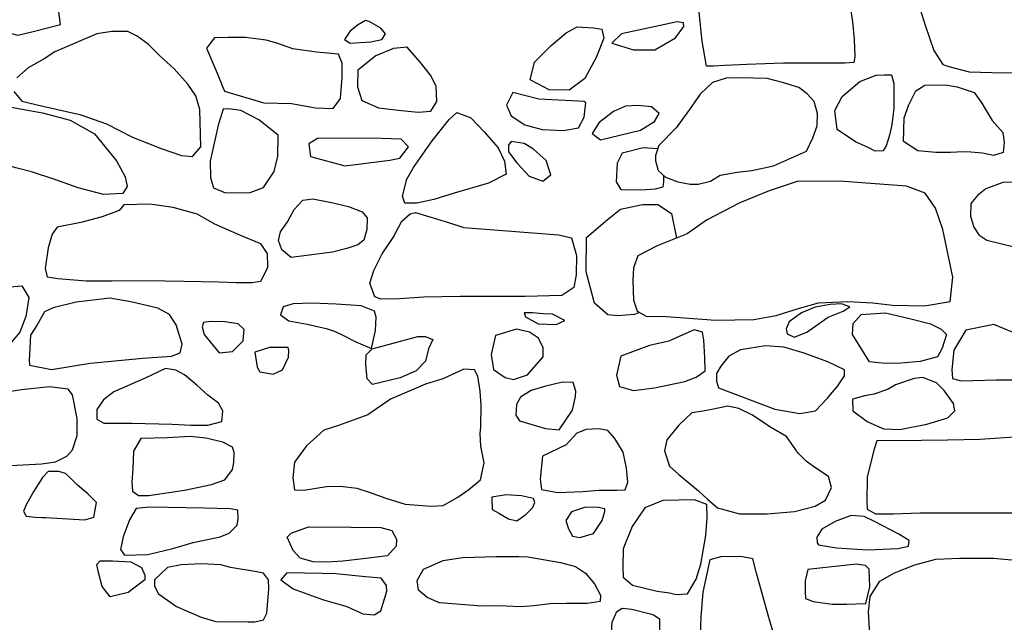
# Model space of a CAD drawing. Extents: x -2170.4 to -2128.3, y 11.2 to 40.9.
# Drawn here: x -2162.7 to -2161.6, y 24.4 to 25.1 of the extents above; entities that cross this region are included whole.
import ezdxf

# ---------------------------------------------------------------- set-up
doc = ezdxf.new("R2010")
doc.units = 0
doc.header["$LTSCALE"] = 50
doc.layers.add('ARCHI_STONE', color=113, linetype='Continuous')

msp = doc.modelspace()

# ---------------------------------------------------------------- linework, layer by layer
at = {"layer": 'ARCHI_STONE', "color": 113, "linetype": 'Continuous'}
for points in [[(-2161.5148, 24.9948, 4951.1819), (-2161.4752, 24.998, 4951.183), (-2161.4685, 25.0051, 4951.1831), (-2161.4699, 25.0417, 4951.1828), (-2161.4743, 25.0581, 4951.1826), (-2161.4887, 25.0727, 4951.1821), (-2161.5113, 25.0926, 4951.1813), (-2161.5287, 25.1165, 4951.1808), (-2161.5437, 25.1359, 4951.1799), (-2161.5556, 25.1456, 4951.1781), (-2161.598, 25.1432, 4951.1682), (-2161.6197, 25.1386, 4951.163), (-2161.6437, 25.1277, 4951.1619), (-2161.6558, 25.1227, 4951.1614), (-2161.6633, 25.1109, 4951.1609), (-2161.6573, 25.0709, 4951.1611), (-2161.6501, 25.0476, 4951.1621), (-2161.6405, 25.0192, 4951.1732), (-2161.6302, 25.0036, 4951.182), (-2161.6235, 25.0016, 4951.1877), (-2161.601, 24.9955, 4951.1872), (-2161.5629, 24.9945, 4951.1879), (-2161.5148, 24.9948, 4951.1819)], [(-2161.7394, 25.128, 4951.1429), (-2161.7352, 25.1004, 4951.1434), (-2161.7337, 25.0708, 4951.1457), (-2161.7307, 25.0513, 4951.1528), (-2161.7289, 25.0321, 4951.1591), (-2161.7283, 25.0123, 4951.1635), (-2161.7292, 25.0061, 4951.1677), (-2161.7395, 25.0054, 4951.176), (-2161.8075, 25.0054, 4951.1828), (-2161.8483, 25.0036, 4951.1851), (-2161.8735, 25.0026, 4951.1847), (-2161.8855, 25.0019, 4951.1836), (-2161.8932, 25.0018, 4951.1834), (-2161.8982, 25.0298, 4951.183), (-2161.904, 25.0877, 4951.1823), (-2161.9042, 25.1067, 4951.1811), (-2161.9042, 25.1187, 4951.1794), (-2161.9009, 25.1257, 4951.1761), (-2161.8811, 25.1293, 4951.1683), (-2161.8297, 25.1303, 4951.161), (-2161.8142, 25.13, 4951.1575), (-2161.759, 25.1276, 4951.1572), (-2161.7394, 25.128, 4951.1429)], [(-2162.6125, 25.0481, 4951.0387), (-2162.6147, 25.0653, 4951.0386), (-2162.6186, 25.0809, 4951.0385), (-2162.6246, 25.0884, 4951.0383), (-2162.6302, 25.0931, 4951.0381), (-2162.6419, 25.0983, 4951.0378), (-2162.6566, 25.1018, 4951.0351), (-2162.6687, 25.0973, 4951.0314), (-2162.6697, 25.0696, 4951.0306), (-2162.6697, 25.0531, 4951.0306), (-2162.6689, 25.0404, 4951.0307), (-2162.6683, 25.0386, 4951.0307), (-2162.6597, 25.0362, 4951.0309), (-2162.6429, 25.0406, 4951.0315), (-2162.6125, 25.0481, 4951.0387)], [(-2162.2668, 25.0291, 4951.0419), (-2162.2547, 25.0315, 4951.0422), (-2162.2507, 25.0377, 4951.0426), (-2162.2558, 25.044, 4951.0425), (-2162.269, 25.0517, 4951.0421), (-2162.2728, 25.0528, 4951.0419), (-2162.2818, 25.0474, 4951.0416), (-2162.2903, 25.0406, 4951.0414), (-2162.2964, 25.0317, 4951.0412), (-2162.2901, 25.0276, 4951.0414), (-2162.2668, 25.0291, 4951.0419)], [(-2162.0898, 24.9866, 4951.089), (-2162.0847, 25.0065, 4951.0892), (-2162.0664, 25.0249, 4951.0898), (-2162.0495, 25.0391, 4951.0903), (-2162.0372, 25.0455, 4951.0907), (-2162.0192, 25.0446, 4951.0926), (-2162.01, 25.0431, 4951.0956), (-2162.0078, 25.033, 4951.0957), (-2162.0163, 25.0116, 4951.0952), (-2162.0288, 24.9883, 4951.0946), (-2162.0461, 24.9751, 4951.0941), (-2162.0686, 24.9754, 4951.0934), (-2162.0898, 24.9866, 4951.089)], [(-2161.9987, 25.0276, 4951.0918), (-2161.9747, 25.0201, 4951.0926), (-2161.9509, 25.0199, 4951.0933), (-2161.9278, 25.0335, 4951.0941), (-2161.9186, 25.0459, 4951.0943), (-2161.9188, 25.0502, 4951.0943), (-2161.9259, 25.0513, 4951.0941), (-2161.9878, 25.038, 4951.0922), (-2161.9987, 25.0276, 4951.0918)], [(-2162.3859, 24.961, 4951.0293), (-2162.3553, 24.9602, 4951.0295), (-2162.3287, 24.9556, 4951.0304), (-2162.3088, 24.955, 4951.031), (-2162.3006, 24.9659, 4951.0304), (-2162.2987, 24.9892, 4951.0289), (-2162.2987, 25.0052, 4951.0238), (-2162.3028, 25.0154, 4951.0234), (-2162.3274, 25.0175, 4951.0229), (-2162.3537, 25.0212, 4951.0249), (-2162.3716, 25.0274, 4951.0295), (-2162.3836, 25.031, 4951.0318), (-2162.4065, 25.0336, 4951.0342), (-2162.4259, 25.0336, 4951.0333), (-2162.4411, 25.0335, 4951.0329), (-2162.4497, 25.0218, 4951.0327), (-2162.4393, 24.9966, 4951.033), (-2162.4299, 24.9742, 4951.0333), (-2162.3859, 24.961, 4951.0293)], [(-2162.2615, 25.0133, 4951.0397), (-2162.2815, 24.9973, 4951.0354), (-2162.2817, 24.9789, 4951.0354), (-2162.2769, 24.9638, 4951.0355), (-2162.2586, 24.9556, 4951.0366), (-2162.233, 24.9525, 4951.0395), (-2162.2142, 24.9509, 4951.048), (-2162.2001, 24.9518, 4951.0548), (-2162.1935, 24.9625, 4951.0593), (-2162.1941, 24.9798, 4951.0632), (-2162.2004, 24.9919, 4951.0647), (-2162.2117, 25.006, 4951.0624), (-2162.2265, 25.0229, 4951.0596), (-2162.2416, 25.0214, 4951.0591), (-2162.2615, 25.0133, 4951.0397)], [(-2161.782, 24.9072, 4951.1933), (-2161.7751, 24.9222, 4951.1938), (-2161.7703, 24.9356, 4951.1953), (-2161.7697, 24.9494, 4951.1963), (-2161.7734, 24.9626, 4951.1961), (-2161.7815, 24.9713, 4951.1958), (-2161.7905, 24.9783, 4951.1955), (-2161.8086, 24.9836, 4951.1972), (-2161.8257, 24.9881, 4951.1983), (-2161.8561, 24.9889, 4951.197), (-2161.8715, 24.9886, 4951.1963), (-2161.8868, 24.9838, 4951.1951), (-2161.9004, 24.9706, 4951.1932), (-2161.9124, 24.9538, 4951.1905), (-2161.927, 24.9333, 4951.1819), (-2161.9466, 24.9138, 4951.1732), (-2161.9502, 24.9027, 4951.173), (-2161.9503, 24.8968, 4951.1729), (-2161.9472, 24.886, 4951.1728), (-2161.9391, 24.8783, 4951.173), (-2161.9253, 24.8732, 4951.1734), (-2161.9114, 24.8707, 4951.1738), (-2161.9027, 24.8706, 4951.1741), (-2161.8888, 24.874, 4951.1746), (-2161.8783, 24.8808, 4951.1749), (-2161.8591, 24.8839, 4951.1755), (-2161.8429, 24.886, 4951.176), (-2161.8189, 24.8911, 4951.1783), (-2161.782, 24.9072, 4951.1933)], [(-2161.748, 24.9313, 4951.1984), (-2161.7505, 24.9525, 4951.198), (-2161.7424, 24.9683, 4951.1982), (-2161.7228, 24.9848, 4951.1991), (-2161.7046, 24.992, 4951.2001), (-2161.6958, 24.9924, 4951.2004), (-2161.6873, 24.9922, 4951.2053), (-2161.6848, 24.9826, 4951.2111), (-2161.6848, 24.9547, 4951.2101), (-2161.687, 24.9368, 4951.2098), (-2161.6897, 24.925, 4951.2097), (-2161.6935, 24.9132, 4951.2094), (-2161.6969, 24.9079, 4951.2091), (-2161.7055, 24.9073, 4951.2081), (-2161.7135, 24.9114, 4951.2077), (-2161.7276, 24.9178, 4951.2072), (-2161.748, 24.9313, 4951.1984)], [(-2161.674, 24.9183, 4951.2047), (-2161.6734, 24.9445, 4951.2042), (-2161.6681, 24.959, 4951.2044), (-2161.6605, 24.9743, 4951.2053), (-2161.6502, 24.9808, 4951.2065), (-2161.6274, 24.9813, 4951.2066), (-2161.6142, 24.9788, 4951.2063), (-2161.5956, 24.9726, 4951.2059), (-2161.5877, 24.962, 4951.2051), (-2161.5753, 24.9415, 4951.2054), (-2161.5634, 24.9283, 4951.2057), (-2161.5621, 24.917, 4951.2058), (-2161.5632, 24.9059, 4951.2057), (-2161.5739, 24.9024, 4951.2054), (-2161.5863, 24.905, 4951.205), (-2161.6035, 24.9067, 4951.2045), (-2161.6149, 24.9062, 4951.2041), (-2161.6217, 24.9059, 4951.2039), (-2161.6382, 24.9059, 4951.2034), (-2161.6581, 24.9076, 4951.2027), (-2161.674, 24.9183, 4951.2047)], [(-2162.1091, 24.9725, 4951.0886), (-2162.116, 24.9587, 4951.0877), (-2162.1108, 24.9468, 4951.0897), (-2162.0956, 24.9366, 4951.0941), (-2162.0764, 24.9313, 4951.0942), (-2162.0526, 24.9302, 4951.0941), (-2162.0358, 24.9332, 4951.0945), (-2162.0295, 24.9451, 4951.0947), (-2162.0276, 24.961, 4951.0965), (-2162.0296, 24.9626, 4951.0975), (-2162.0506, 24.9636, 4951.0968), (-2162.0799, 24.9651, 4951.0959), (-2162.1091, 24.9725, 4951.0886)], [(-2162.6796, 24.9586, 4951.0319), (-2162.6325, 24.9501, 4951.033), (-2162.6016, 24.9419, 4951.0312), (-2162.5745, 24.9268, 4951.0267), (-2162.55, 24.8966, 4951.0261), (-2162.5405, 24.879, 4951.0244), (-2162.5383, 24.8681, 4951.0232), (-2162.5431, 24.8602, 4951.0242), (-2162.5645, 24.8591, 4951.0319), (-2162.5929, 24.8665, 4951.0362), (-2162.6186, 24.8759, 4951.0393), (-2162.6448, 24.8843, 4951.0416), (-2162.6621, 24.8889, 4951.0465), (-2162.6885, 24.8965, 4951.0517), (-2162.7047, 24.9038, 4951.0547), (-2162.7183, 24.9128, 4951.0525), (-2162.7226, 24.924, 4951.0486), (-2162.721, 24.9362, 4951.0466), (-2162.7136, 24.9465, 4951.0468), (-2162.6796, 24.9586, 4951.0319)], [(-2162.4459, 24.8962, 4950.992), (-2162.4455, 24.8781, 4950.9914), (-2162.4421, 24.8665, 4950.9938), (-2162.4287, 24.8612, 4950.9978), (-2162.4013, 24.8613, 4950.9988), (-2162.3866, 24.8671, 4950.9997), (-2162.3747, 24.8846, 4951.0038), (-2162.3703, 24.9018, 4951.0096), (-2162.3701, 24.9253, 4951.0091), (-2162.3916, 24.9422, 4951.007), (-2162.4117, 24.9526, 4951.0061), (-2162.4254, 24.9543, 4951.0053), (-2162.4312, 24.9539, 4951.0054), (-2162.437, 24.9363, 4951.0053), (-2162.4459, 24.8962, 4950.992)], [(-2162.0114, 24.9199, 4951.0862), (-2161.967, 24.9307, 4951.0881), (-2161.9514, 24.9402, 4951.0893), (-2161.9459, 24.9491, 4951.0916), (-2161.9544, 24.9565, 4951.0912), (-2161.9697, 24.9582, 4951.0906), (-2161.9836, 24.9574, 4951.0901), (-2161.9968, 24.9516, 4951.0896), (-2162.0129, 24.9392, 4951.0891), (-2162.0205, 24.9272, 4951.0889), (-2162.0114, 24.9199, 4951.0862)], [(-2162.1711, 24.9504, 4951.0594), (-2162.1558, 24.9444, 4951.0662), (-2162.141, 24.929, 4951.0809), (-2162.1253, 24.9111, 4951.0943), (-2162.1181, 24.8962, 4951.1004), (-2162.1165, 24.8818, 4951.1001), (-2162.1359, 24.8716, 4951.0953), (-2162.1742, 24.8607, 4951.0826), (-2162.1969, 24.8535, 4951.0713), (-2162.2159, 24.8495, 4951.0603), (-2162.229, 24.8494, 4951.0483), (-2162.2317, 24.8573, 4951.0401), (-2162.227, 24.8763, 4951.0386), (-2162.2196, 24.8893, 4951.0431), (-2162.1987, 24.919, 4951.0468), (-2162.1799, 24.9427, 4951.0493), (-2162.1711, 24.9504, 4951.0594)], [(-2162.2348, 24.8995, 4951.0542), (-2162.225, 24.9122, 4951.0541), (-2162.2332, 24.9208, 4951.0531), (-2162.2556, 24.9216, 4951.0487), (-2162.2961, 24.9218, 4951.0465), (-2162.3265, 24.9216, 4951.0457), (-2162.3359, 24.9156, 4951.0434), (-2162.3341, 24.9013, 4951.0435), (-2162.296, 24.8909, 4951.0476), (-2162.246, 24.8973, 4951.0488), (-2162.2348, 24.8995, 4951.0542)], [(-2162.0666, 24.881, 4951.0926), (-2162.0719, 24.8971, 4951.0962), (-2162.0861, 24.9096, 4951.1005), (-2162.0964, 24.916, 4951.1003), (-2162.1107, 24.9181, 4951.0991), (-2162.1139, 24.9141, 4951.0973), (-2162.1138, 24.9065, 4951.0966), (-2162.1114, 24.9035, 4951.0967), (-2162.1043, 24.8945, 4951.0969), (-2162.0908, 24.8797, 4951.0973), (-2162.0757, 24.8741, 4951.0978), (-2162.0666, 24.881, 4951.0926)], [(-2161.6304, 24.8202, 4951.2324), (-2161.6383, 24.8441, 4951.2322), (-2161.6501, 24.8605, 4951.2317), (-2161.6709, 24.8684, 4951.231), (-2161.7452, 24.8739, 4951.2286), (-2161.7923, 24.8736, 4951.227), (-2161.8235, 24.8631, 4951.2258), (-2161.8562, 24.8498, 4951.2247), (-2161.8935, 24.8306, 4951.2227), (-2161.915, 24.8153, 4951.2221), (-2161.9482, 24.802, 4951.221), (-2161.9698, 24.7908, 4951.221), (-2161.9746, 24.7778, 4951.2225), (-2161.9752, 24.7636, 4951.2286), (-2161.9746, 24.7418, 4951.231), (-2161.9704, 24.7295, 4951.2309), (-2161.9605, 24.724, 4951.2305), (-2161.9384, 24.7236, 4951.2308), (-2161.8829, 24.7193, 4951.2322), (-2161.8407, 24.72, 4951.2329), (-2161.8157, 24.7246, 4951.2337), (-2161.7899, 24.7326, 4951.2345), (-2161.7687, 24.7386, 4951.2353), (-2161.7361, 24.7403, 4951.2361), (-2161.7084, 24.7386, 4951.2358), (-2161.6865, 24.7362, 4951.2354), (-2161.6508, 24.7354, 4951.2306), (-2161.6222, 24.74, 4951.2279), (-2161.6192, 24.7672, 4951.2277), (-2161.6304, 24.8202, 4951.2324)], [(-2161.48, 24.8179, 4951.1934), (-2161.4849, 24.8392, 4951.1933), (-2161.4964, 24.8508, 4951.1929), (-2161.515, 24.8653, 4951.1923), (-2161.5409, 24.8732, 4951.1915), (-2161.5635, 24.8724, 4951.1908), (-2161.5823, 24.8653, 4951.1902), (-2161.5919, 24.8581, 4951.1897), (-2161.5992, 24.8493, 4951.1895), (-2161.5997, 24.8349, 4951.1895), (-2161.596, 24.8228, 4951.1896), (-2161.5904, 24.8144, 4951.1898), (-2161.5815, 24.8085, 4951.1901), (-2161.5508, 24.8008, 4951.191), (-2161.5257, 24.8029, 4951.1918), (-2161.48, 24.8179, 4951.1934)], [(-2162.5839, 24.7633, 4950.9287), (-2162.5548, 24.763, 4950.9437), (-2162.5168, 24.7634, 4950.9598), (-2162.4751, 24.7629, 4950.9611), (-2162.4361, 24.7621, 4950.957), (-2162.4166, 24.7613, 4950.957), (-2162.3994, 24.7613, 4950.958), (-2162.3893, 24.7629, 4950.9602), (-2162.3816, 24.778, 4950.968), (-2162.382, 24.7935, 4950.9794), (-2162.3895, 24.8043, 4950.9822), (-2162.4129, 24.8141, 4950.9758), (-2162.4407, 24.826, 4950.9734), (-2162.4604, 24.8374, 4950.9722), (-2162.4869, 24.8448, 4950.9727), (-2162.513, 24.8484, 4950.9712), (-2162.5418, 24.8478, 4950.9699), (-2162.5471, 24.8413, 4950.9698), (-2162.5659, 24.8342, 4950.9662), (-2162.5899, 24.828, 4950.9604), (-2162.6161, 24.8227, 4950.9595), (-2162.6218, 24.8152, 4950.9593), (-2162.6261, 24.8, 4950.9594), (-2162.6293, 24.7769, 4950.9592), (-2162.6273, 24.7676, 4950.9593), (-2162.6152, 24.7656, 4950.9596), (-2162.5839, 24.7633, 4950.9287)], [(-2162.3555, 24.789, 4951.0252), (-2162.3662, 24.7976, 4951.0262), (-2162.3697, 24.8079, 4951.0314), (-2162.3676, 24.8178, 4951.0374), (-2162.3599, 24.8288, 4951.0415), (-2162.3524, 24.8425, 4951.0476), (-2162.3425, 24.8527, 4951.0474), (-2162.3317, 24.8545, 4951.0478), (-2162.3106, 24.8504, 4951.0482), (-2162.292, 24.8458, 4951.0482), (-2162.2767, 24.8399, 4951.0478), (-2162.2711, 24.8333, 4951.0468), (-2162.2714, 24.8201, 4951.0458), (-2162.2749, 24.8085, 4951.0453), (-2162.2816, 24.8032, 4951.0448), (-2162.2935, 24.799, 4951.0436), (-2162.3096, 24.7951, 4951.0417), (-2162.3555, 24.789, 4951.0252)], [(-2162.0582, 24.8143, 4951.0959), (-2162.0435, 24.8108, 4951.1042), (-2162.0379, 24.7914, 4951.1093), (-2162.0385, 24.7697, 4951.1135), (-2162.0409, 24.7559, 4951.1137), (-2162.0542, 24.7467, 4951.1124), (-2162.0953, 24.7458, 4951.11), (-2162.1344, 24.7458, 4951.1051), (-2162.1675, 24.7458, 4951.0976), (-2162.2078, 24.7449, 4951.0908), (-2162.2352, 24.743, 4951.0851), (-2162.2559, 24.7427, 4951.0705), (-2162.2624, 24.7453, 4951.0628), (-2162.2682, 24.7604, 4951.0621), (-2162.2638, 24.7745, 4951.0623), (-2162.2542, 24.7931, 4951.0636), (-2162.2422, 24.8113, 4951.0644), (-2162.2325, 24.8296, 4951.0654), (-2162.2232, 24.8375, 4951.0668), (-2162.2171, 24.8393, 4951.069), (-2162.1806, 24.828, 4951.0859), (-2162.1633, 24.8223, 4951.0893), (-2162.1247, 24.8194, 4951.0973), (-2162.0582, 24.8143, 4951.0959)], [(-2162.6554, 24.7575, 4950.9754), (-2162.6478, 24.7448, 4950.9757), (-2162.6511, 24.7236, 4950.9795), (-2162.6575, 24.7062, 4950.99), (-2162.667, 24.6948, 4950.999), (-2162.6794, 24.6946, 4951.0013), (-2162.684, 24.7008, 4951.0003), (-2162.6807, 24.7286, 4951), (-2162.6755, 24.7484, 4951.0002), (-2162.6689, 24.7564, 4951.0004), (-2162.6554, 24.7575, 4950.9754)], [(-2162.5951, 24.7393, 4950.9465), (-2162.6207, 24.7332, 4950.9514), (-2162.6303, 24.7288, 4950.9513), (-2162.6383, 24.7144, 4950.9597), (-2162.6458, 24.7029, 4950.9647), (-2162.6467, 24.681, 4950.968), (-2162.6473, 24.6755, 4950.9722), (-2162.6467, 24.6695, 4950.9782), (-2162.6224, 24.6644, 4950.9851), (-2162.5795, 24.6717, 4950.987), (-2162.5209, 24.6773, 4950.989), (-2162.4889, 24.6793, 4950.99), (-2162.4792, 24.6832, 4950.9899), (-2162.477, 24.6926, 4950.988), (-2162.4838, 24.7142, 4950.9748), (-2162.4909, 24.7258, 4950.9652), (-2162.5039, 24.7328, 4950.9615), (-2162.534, 24.7397, 4950.9543), (-2162.5574, 24.7439, 4950.9535), (-2162.5951, 24.7393, 4950.9465)], [(-2162.2664, 24.6878, 4951.0531), (-2162.2617, 24.7079, 4951.051), (-2162.2612, 24.7228, 4951.0444), (-2162.2629, 24.7295, 4951.0425), (-2162.2779, 24.7353, 4951.0403), (-2162.3056, 24.7373, 4951.0264), (-2162.3327, 24.7382, 4951.0086), (-2162.3533, 24.7375, 4950.9957), (-2162.3646, 24.7342, 4950.9864), (-2162.3674, 24.7254, 4950.9876), (-2162.3582, 24.7188, 4950.9897), (-2162.3379, 24.7149, 4950.9974), (-2162.3167, 24.7103, 4951.0061), (-2162.3065, 24.7069, 4951.013), (-2162.2967, 24.7019, 4951.0215), (-2162.2837, 24.6952, 4951.0306), (-2162.2664, 24.6878, 4951.0531)], [(-2161.7818, 24.7059, 4951.2577), (-2161.7579, 24.7229, 4951.2578), (-2161.7414, 24.7296, 4951.2575), (-2161.734, 24.7343, 4951.2575), (-2161.7431, 24.7377, 4951.2571), (-2161.7556, 24.737, 4951.2566), (-2161.7723, 24.7339, 4951.2559), (-2161.7877, 24.7276, 4951.2554), (-2161.8015, 24.7176, 4951.255), (-2161.8047, 24.7097, 4951.2549), (-2161.8036, 24.7042, 4951.2549), (-2161.7957, 24.7004, 4951.255), (-2161.7818, 24.7059, 4951.2577)], [(-2162.0807, 24.7155, 4951.1193), (-2162.0606, 24.7146, 4951.1235), (-2162.0512, 24.7189, 4951.1242), (-2162.0646, 24.726, 4951.1217), (-2162.0751, 24.7263, 4951.1213), (-2162.0872, 24.7276, 4951.1211), (-2162.0936, 24.7276, 4951.1209), (-2162.0962, 24.7274, 4951.1208), (-2162.0948, 24.723, 4951.1208), (-2162.0807, 24.7155, 4951.1193)], [(-2161.6941, 24.7275, 4951.2278), (-2161.666, 24.721, 4951.2287), (-2161.6441, 24.7153, 4951.2294), (-2161.6322, 24.7093, 4951.2298), (-2161.6263, 24.7033, 4951.2299), (-2161.6311, 24.6883, 4951.2298), (-2161.6361, 24.6785, 4951.2296), (-2161.6557, 24.6736, 4951.2284), (-2161.677, 24.6715, 4951.2277), (-2161.6946, 24.6714, 4951.2271), (-2161.7121, 24.6729, 4951.2267), (-2161.7307, 24.7035, 4951.2268), (-2161.7302, 24.7158, 4951.2268), (-2161.7214, 24.7259, 4951.2269), (-2161.6941, 24.7275, 4951.2278)], [(-2162.4211, 24.6847, 4950.9914), (-2162.4091, 24.6963, 4950.9916), (-2162.4081, 24.7092, 4950.9899), (-2162.4148, 24.7155, 4950.9897), (-2162.4296, 24.7176, 4950.9893), (-2162.4452, 24.718, 4950.9888), (-2162.4534, 24.717, 4950.9885), (-2162.4547, 24.7121, 4950.9885), (-2162.4523, 24.7036, 4950.9885), (-2162.4356, 24.6832, 4950.9891), (-2162.4211, 24.6847, 4950.9914)], [(-2161.6049, 24.7082, 4951.2243), (-2161.6181, 24.686, 4951.2195), (-2161.6202, 24.6641, 4951.2214), (-2161.6196, 24.6546, 4951.2277), (-2161.61, 24.652, 4951.2333), (-2161.5706, 24.653, 4951.237), (-2161.5406, 24.6531, 4951.2388), (-2161.5235, 24.6543, 4951.2385), (-2161.5173, 24.6578, 4951.2373), (-2161.5169, 24.6739, 4951.2316), (-2161.5184, 24.6877, 4951.2242), (-2161.5228, 24.6925, 4951.22), (-2161.5399, 24.6995, 4951.2161), (-2161.5522, 24.7056, 4951.214), (-2161.5734, 24.7146, 4951.2138), (-2161.6049, 24.7082, 4951.2243)], [(-2162.1284, 24.7024, 4951.1221), (-2162.133, 24.6813, 4951.1259), (-2162.1305, 24.6647, 4951.1253), (-2162.1173, 24.6556, 4951.1329), (-2162.1081, 24.6535, 4951.1425), (-2162.0926, 24.6585, 4951.146), (-2162.0753, 24.6787, 4951.1466), (-2162.075, 24.6888, 4951.1465), (-2162.0803, 24.6993, 4951.1443), (-2162.0902, 24.7059, 4951.1434), (-2162.1047, 24.7093, 4951.1429), (-2162.1284, 24.7024, 4951.1221)], [(-2161.9888, 24.6795, 4951.1258), (-2161.9936, 24.6584, 4951.1246), (-2161.9903, 24.6457, 4951.1227), (-2161.9748, 24.6413, 4951.1243), (-2161.9514, 24.644, 4951.1272), (-2161.9174, 24.6511, 4951.1409), (-2161.9047, 24.656, 4951.1502), (-2161.895, 24.663, 4951.1566), (-2161.8952, 24.6778, 4951.1557), (-2161.8965, 24.6972, 4951.1516), (-2161.8977, 24.7061, 4951.1469), (-2161.9072, 24.7088, 4951.141), (-2161.9232, 24.7018, 4951.1376), (-2161.9353, 24.6962, 4951.1348), (-2161.9569, 24.6912, 4951.1332), (-2161.9888, 24.6795, 4951.1258)], [(-2162.1978, 24.6981, 4951.1067), (-2162.2027, 24.6874, 4951.1068), (-2162.2061, 24.674, 4951.1069), (-2162.2164, 24.6631, 4951.1059), (-2162.2345, 24.6552, 4951.0976), (-2162.2651, 24.6477, 4951.0794), (-2162.2709, 24.6543, 4951.0748), (-2162.2726, 24.67, 4951.0746), (-2162.2723, 24.681, 4951.074), (-2162.2654, 24.6877, 4951.0742), (-2162.2147, 24.7013, 4951.0762), (-2162.2066, 24.7013, 4951.0765), (-2162.1978, 24.6981, 4951.1067)], [(-2161.8174, 24.6203, 4951.2658), (-2161.7894, 24.6156, 4951.2664), (-2161.7722, 24.6184, 4951.2657), (-2161.759, 24.6322, 4951.2645), (-2161.7471, 24.6465, 4951.2662), (-2161.7396, 24.6574, 4951.2687), (-2161.7397, 24.6642, 4951.2735), (-2161.7583, 24.6731, 4951.2742), (-2161.7846, 24.6827, 4951.2671), (-2161.8073, 24.6895, 4951.261), (-2161.8277, 24.6909, 4951.2577), (-2161.8556, 24.6866, 4951.2269), (-2161.8684, 24.6792, 4951.211), (-2161.8774, 24.6684, 4951.1994), (-2161.8822, 24.6602, 4951.1931), (-2161.8822, 24.6515, 4951.1949), (-2161.88, 24.644, 4951.1972), (-2161.8174, 24.6203, 4951.2658)], [(-2162.3962, 24.6838, 4950.9922), (-2162.3936, 24.6671, 4950.9928), (-2162.3904, 24.662, 4950.9935), (-2162.3758, 24.6593, 4950.9944), (-2162.3653, 24.664, 4950.9944), (-2162.3587, 24.6783, 4950.9946), (-2162.3583, 24.6857, 4950.9947), (-2162.3589, 24.689, 4950.9946), (-2162.3675, 24.6891, 4950.9944), (-2162.3799, 24.689, 4950.994), (-2162.3962, 24.6838, 4950.9922)], [(-2162.5529, 24.6399, 4951.0219), (-2162.5644, 24.631, 4951.0214), (-2162.5719, 24.6202, 4951.0211), (-2162.5718, 24.6094, 4951.0211), (-2162.5643, 24.6048, 4951.0235), (-2162.533, 24.6048, 4951.0273), (-2162.4882, 24.6038, 4951.0257), (-2162.4672, 24.6026, 4951.0228), (-2162.4484, 24.6026, 4951.0223), (-2162.4329, 24.6069, 4951.0211), (-2162.4317, 24.6185, 4951.0212), (-2162.4366, 24.6271, 4951.0219), (-2162.4485, 24.6361, 4951.0232), (-2162.4605, 24.647, 4951.0238), (-2162.4744, 24.6585, 4951.0231), (-2162.4841, 24.6638, 4951.0213), (-2162.4954, 24.6656, 4951.021), (-2162.5181, 24.655, 4951.0215), (-2162.5529, 24.6399, 4951.0219)], [(-2162.3384, 24.5798, 4951.051), (-2162.3518, 24.5616, 4951.0565), (-2162.3538, 24.5439, 4951.0619), (-2162.3521, 24.5307, 4951.0635), (-2162.3414, 24.5302, 4951.0737), (-2162.3164, 24.5343, 4951.091), (-2162.3009, 24.5349, 4951.1054), (-2162.2824, 24.5326, 4951.1153), (-2162.2687, 24.5281, 4951.1217), (-2162.2504, 24.5214, 4951.1283), (-2162.2286, 24.5149, 4951.1337), (-2162.2, 24.5126, 4951.1346), (-2162.1866, 24.5134, 4951.1336), (-2162.1703, 24.5225, 4951.1373), (-2162.158, 24.5311, 4951.1435), (-2162.1449, 24.5418, 4951.1465), (-2162.1407, 24.5607, 4951.1461), (-2162.1446, 24.5792, 4951.1445), (-2162.1454, 24.5934, 4951.1414), (-2162.1445, 24.6003, 4951.1421), (-2162.1443, 24.6246, 4951.1431), (-2162.1453, 24.6406, 4951.1452), (-2162.1479, 24.6571, 4951.1449), (-2162.1517, 24.6642, 4951.1421), (-2162.1635, 24.6649, 4951.1332), (-2162.187, 24.6543, 4951.1184), (-2162.2061, 24.6482, 4951.1131), (-2162.245, 24.6314, 4951.0964), (-2162.2703, 24.6141, 4951.0751), (-2162.3029, 24.6021, 4951.0662), (-2162.3192, 24.597, 4951.0656), (-2162.3384, 24.5798, 4951.051)], [(-2162.0726, 24.5988, 4951.1511), (-2162.0575, 24.5973, 4951.1539), (-2162.0424, 24.6193, 4951.1514), (-2162.039, 24.6344, 4951.1502), (-2162.0389, 24.6406, 4951.1506), (-2162.0419, 24.6502, 4951.1544), (-2162.0538, 24.6504, 4951.1521), (-2162.0736, 24.6456, 4951.1499), (-2162.0887, 24.6412, 4951.1493), (-2162.1005, 24.6336, 4951.1481), (-2162.1048, 24.6257, 4951.1472), (-2162.1055, 24.6136, 4951.1472), (-2162.1016, 24.6076, 4951.1473), (-2162.0726, 24.5988, 4951.1511)], [(-2161.7307, 24.6317, 4951.2511), (-2161.7306, 24.6185, 4951.2482), (-2161.7146, 24.6067, 4951.2482), (-2161.6965, 24.5986, 4951.2484), (-2161.6783, 24.5978, 4951.2481), (-2161.648, 24.6039, 4951.2436), (-2161.6247, 24.6108, 4951.2365), (-2161.6171, 24.6186, 4951.2311), (-2161.6183, 24.6266, 4951.23), (-2161.6287, 24.6412, 4951.2224), (-2161.6374, 24.6499, 4951.2228), (-2161.6526, 24.6555, 4951.2244), (-2161.6624, 24.6546, 4951.2315), (-2161.683, 24.6475, 4951.2398), (-2161.6912, 24.6426, 4951.2417), (-2161.7066, 24.6373, 4951.2412), (-2161.7175, 24.6353, 4951.2408), (-2161.7307, 24.6317, 4951.2511)], [(-2162.6746, 24.639, 4951.0558), (-2162.6779, 24.6294, 4951.0557), (-2162.6866, 24.6201, 4951.0549), (-2162.6926, 24.6166, 4951.0544), (-2162.6992, 24.61, 4951.054), (-2162.6998, 24.5994, 4951.0555), (-2162.6999, 24.5848, 4951.0586), (-2162.6999, 24.5703, 4951.0577), (-2162.6985, 24.562, 4951.0572), (-2162.6879, 24.5577, 4951.0546), (-2162.6675, 24.5577, 4951.0496), (-2162.6334, 24.5595, 4951.0452), (-2162.6179, 24.562, 4951.0409), (-2162.6053, 24.5682, 4951.033), (-2162.5991, 24.5753, 4951.025), (-2162.5938, 24.5912, 4951.0163), (-2162.5938, 24.6102, 4951.0172), (-2162.5992, 24.6363, 4951.0187), (-2162.604, 24.6427, 4951.0188), (-2162.6245, 24.6451, 4951.0183), (-2162.6558, 24.6419, 4951.0173), (-2162.6746, 24.639, 4951.0558)], [(-2161.9097, 24.6162, 4951.1404), (-2161.9242, 24.6026, 4951.1461), (-2161.9375, 24.5865, 4951.1495), (-2161.94, 24.5741, 4951.1513), (-2161.9347, 24.5569, 4951.158), (-2161.9242, 24.5478, 4951.1713), (-2161.9022, 24.5297, 4951.1918), (-2161.8922, 24.5203, 4951.2104), (-2161.8812, 24.5106, 4951.2285), (-2161.8565, 24.5039, 4951.2532), (-2161.8257, 24.5039, 4951.2703), (-2161.7956, 24.5066, 4951.2846), (-2161.7726, 24.5124, 4951.2926), (-2161.7609, 24.5193, 4951.2961), (-2161.7541, 24.5335, 4951.2963), (-2161.7574, 24.5455, 4951.2955), (-2161.7728, 24.5557, 4951.2939), (-2161.7824, 24.5626, 4951.2936), (-2161.7914, 24.5715, 4951.2929), (-2161.8045, 24.5901, 4951.2936), (-2161.821, 24.5998, 4951.2816), (-2161.8429, 24.6143, 4951.2604), (-2161.8573, 24.6211, 4951.2408), (-2161.8698, 24.6237, 4951.2214), (-2161.8873, 24.6201, 4951.207), (-2161.8995, 24.6177, 4951.1857), (-2161.9097, 24.6162, 4951.1404)], [(-2162.0759, 24.5682, 4951.1278), (-2162.0785, 24.5425, 4951.1341), (-2162.0772, 24.531, 4951.1355), (-2162.0589, 24.5279, 4951.133), (-2162.0311, 24.5287, 4951.1329), (-2162.0131, 24.5303, 4951.1345), (-2161.9932, 24.5303, 4951.1362), (-2161.9839, 24.5307, 4951.1392), (-2161.9811, 24.5392, 4951.1502), (-2161.9825, 24.555, 4951.1594), (-2161.9863, 24.5725, 4951.1623), (-2161.9953, 24.5878, 4951.1577), (-2162.0033, 24.5968, 4951.155), (-2162.0133, 24.5985, 4951.149), (-2162.0272, 24.5977, 4951.1432), (-2162.0376, 24.5939, 4951.1365), (-2162.0414, 24.5895, 4951.1332), (-2162.0496, 24.5809, 4951.131), (-2162.0759, 24.5682, 4951.1278)], [(-2162.5228, 24.5878, 4951.059), (-2162.5311, 24.5736, 4951.0521), (-2162.532, 24.5542, 4951.0559), (-2162.5331, 24.5391, 4951.0551), (-2162.5324, 24.5294, 4951.0557), (-2162.5255, 24.5246, 4951.0597), (-2162.5142, 24.5246, 4951.0671), (-2162.4742, 24.5302, 4951.073), (-2162.4442, 24.5367, 4951.0736), (-2162.4295, 24.5419, 4951.0726), (-2162.4209, 24.5534, 4951.0658), (-2162.4194, 24.5611, 4951.0622), (-2162.4192, 24.5721, 4951.0602), (-2162.4209, 24.5783, 4951.0578), (-2162.4316, 24.5837, 4951.0549), (-2162.4505, 24.5883, 4951.0525), (-2162.4681, 24.5899, 4951.0507), (-2162.4936, 24.5887, 4951.0497), (-2162.5228, 24.5878, 4951.059)], [(-2161.7069, 24.5758, 4951.2456), (-2161.7147, 24.5451, 4951.2439), (-2161.715, 24.5172, 4951.2407), (-2161.7147, 24.5091, 4951.2407), (-2161.7051, 24.5039, 4951.2404), (-2161.6852, 24.5042, 4951.2376), (-2161.6554, 24.5052, 4951.2369), (-2161.6051, 24.5052, 4951.2365), (-2161.5893, 24.5052, 4951.2375), (-2161.553, 24.5052, 4951.2385), (-2161.5368, 24.5053, 4951.2335), (-2161.5308, 24.507, 4951.2296), (-2161.5288, 24.5326, 4951.2328), (-2161.5283, 24.5572, 4951.2368), (-2161.5282, 24.5763, 4951.2386), (-2161.528, 24.5841, 4951.2402), (-2161.5301, 24.5892, 4951.2418), (-2161.5451, 24.5897, 4951.2454), (-2161.589, 24.5866, 4951.2466), (-2161.6252, 24.586, 4951.2455), (-2161.654, 24.5856, 4951.2445), (-2161.7036, 24.5852, 4951.2427), (-2161.7069, 24.5758, 4951.2456)], [(-2162.5752, 24.5005, 4951.0486), (-2162.5722, 24.5168, 4951.0548), (-2162.5821, 24.5261, 4951.0531), (-2162.5935, 24.5358, 4951.0508), (-2162.602, 24.5444, 4951.0521), (-2162.6069, 24.5488, 4951.0532), (-2162.6144, 24.551, 4951.053), (-2162.6261, 24.551, 4951.0517), (-2162.6326, 24.5444, 4951.0512), (-2162.6421, 24.5293, 4951.0509), (-2162.6501, 24.5148, 4951.0495), (-2162.6535, 24.507, 4951.0491), (-2162.6506, 24.5013, 4951.0492), (-2162.6407, 24.5002, 4951.0495), (-2162.6331, 24.5001, 4951.0498), (-2162.6289, 24.4998, 4951.0499), (-2162.5853, 24.4973, 4951.0513), (-2162.5752, 24.5005, 4951.0486)], [(-2162.1323, 24.5225, 4951.1145), (-2162.1319, 24.5088, 4951.1144), (-2162.1245, 24.5049, 4951.1142), (-2162.1137, 24.4985, 4951.1143), (-2162.1046, 24.4963, 4951.1133), (-2162.0943, 24.5033, 4951.1135), (-2162.0871, 24.5108, 4951.1137), (-2162.0845, 24.5166, 4951.1138), (-2162.0859, 24.521, 4951.1138), (-2162.0992, 24.5239, 4951.1134), (-2162.1165, 24.525, 4951.1128), (-2162.1323, 24.5225, 4951.1145)], [(-2161.962, 24.5106, 4951.1258), (-2161.976, 24.4898, 4951.1192), (-2161.9861, 24.4652, 4951.1186), (-2161.9866, 24.4453, 4951.1212), (-2161.986, 24.4337, 4951.1265), (-2161.9757, 24.4247, 4951.1297), (-2161.9483, 24.4182, 4951.1456), (-2161.9347, 24.416, 4951.1529), (-2161.927, 24.4143, 4951.1646), (-2161.9145, 24.415, 4951.165), (-2161.905, 24.4312, 4951.1638), (-2161.8996, 24.4481, 4951.1632), (-2161.8941, 24.4798, 4951.1607), (-2161.8927, 24.5, 4951.1591), (-2161.8931, 24.5145, 4951.1544), (-2161.9068, 24.5197, 4951.1524), (-2161.942, 24.5188, 4951.1477), (-2161.962, 24.5106, 4951.1258)], [(-2162.528, 24.5101, 4951.0822), (-2162.5356, 24.4975, 4951.083), (-2162.5427, 24.4785, 4951.0847), (-2162.5455, 24.4644, 4951.0834), (-2162.5412, 24.458, 4951.0821), (-2162.5152, 24.4589, 4951.0831), (-2162.4873, 24.4656, 4951.0831), (-2162.4648, 24.472, 4951.0818), (-2162.4348, 24.4783, 4951.0828), (-2162.4247, 24.4825, 4951.0824), (-2162.4159, 24.4914, 4951.0831), (-2162.4145, 24.4985, 4951.0832), (-2162.4149, 24.5082, 4951.0846), (-2162.4237, 24.5096, 4951.0863), (-2162.4521, 24.5102, 4951.0861), (-2162.5132, 24.5115, 4951.0841), (-2162.528, 24.5101, 4951.0822)], [(-2162.0438, 24.5062, 4951.1166), (-2162.05, 24.4966, 4951.1132), (-2162.0471, 24.4875, 4951.1097), (-2162.0426, 24.4792, 4951.1098), (-2162.0344, 24.4776, 4951.1106), (-2162.0193, 24.482, 4951.1111), (-2162.0094, 24.4966, 4951.1115), (-2162.0067, 24.5066, 4951.1117), (-2162.0067, 24.5095, 4951.1117), (-2162.0137, 24.5112, 4951.1115), (-2162.0279, 24.5114, 4951.1111), (-2162.0438, 24.5062, 4951.1166)], [(-2161.6799, 24.4656, 4951.2752), (-2161.6685, 24.4682, 4951.2756), (-2161.6678, 24.4742, 4951.2756), (-2161.6792, 24.4816, 4951.2751), (-2161.7063, 24.4955, 4951.2625), (-2161.7177, 24.501, 4951.2555), (-2161.7324, 24.5023, 4951.2475), (-2161.7502, 24.4954, 4951.2447), (-2161.7649, 24.4869, 4951.2442), (-2161.7705, 24.4782, 4951.2442), (-2161.7702, 24.4716, 4951.2442), (-2161.7688, 24.4696, 4951.2442), (-2161.7487, 24.4661, 4951.2449), (-2161.7142, 24.464, 4951.246), (-2161.6799, 24.4656, 4951.2752)], [(-2162.3363, 24.4895, 4951.0974), (-2162.2893, 24.4891, 4951.1075), (-2162.2558, 24.4887, 4951.1216), (-2162.2437, 24.4854, 4951.123), (-2162.2384, 24.4759, 4951.1242), (-2162.2387, 24.4682, 4951.1258), (-2162.2486, 24.4574, 4951.1255), (-2162.2695, 24.4549, 4951.1257), (-2162.2976, 24.4514, 4951.1262), (-2162.3155, 24.4504, 4951.1228), (-2162.3313, 24.4507, 4951.1185), (-2162.3458, 24.4549, 4951.116), (-2162.3535, 24.4633, 4951.1147), (-2162.3601, 24.478, 4951.1146), (-2162.3556, 24.4827, 4951.1148), (-2162.3363, 24.4895, 4951.0974)], [(-2162.557, 24.4117, 4951.0571), (-2162.5659, 24.4231, 4951.0564), (-2162.5701, 24.4387, 4951.057), (-2162.5718, 24.4477, 4951.0595), (-2162.5684, 24.4516, 4951.0605), (-2162.5546, 24.4516, 4951.0664), (-2162.5342, 24.4505, 4951.0763), (-2162.5223, 24.4442, 4951.0778), (-2162.5187, 24.4358, 4951.0778), (-2162.5187, 24.4305, 4951.0778), (-2162.5371, 24.4167, 4951.0772), (-2162.557, 24.4117, 4951.0571)], [(-2162.1907, 24.4052, 4951.0818), (-2162.2041, 24.411, 4951.0814), (-2162.2141, 24.4192, 4951.081), (-2162.2153, 24.43, 4951.0815), (-2162.2082, 24.4424, 4951.0858), (-2162.1865, 24.4522, 4951.0916), (-2162.165, 24.4553, 4951.0922), (-2162.1273, 24.4565, 4951.095), (-2162.1024, 24.4565, 4951.0984), (-2162.0922, 24.4561, 4951.1005), (-2162.0559, 24.4498, 4951.1016), (-2162.0393, 24.4453, 4951.1009), (-2162.0282, 24.4381, 4951.1013), (-2162.0181, 24.4262, 4951.0994), (-2162.0115, 24.4136, 4951.0999), (-2162.0117, 24.4065, 4951.101), (-2162.0262, 24.4042, 4951.0996), (-2162.0497, 24.4042, 4951.0969), (-2162.0673, 24.4041, 4951.0963), (-2162.0857, 24.4018, 4951.0944), (-2162.1004, 24.4005, 4951.0917), (-2162.1162, 24.4015, 4951.0913), (-2162.1298, 24.4016, 4951.0909), (-2162.1434, 24.4012, 4951.0905), (-2162.1907, 24.4052, 4951.0818)], [(-2161.8239, 24.3889, 4951.2268), (-2161.8378, 24.438, 4951.2317), (-2161.8418, 24.4539, 4951.2333), (-2161.855, 24.4567, 4951.2311), (-2161.8774, 24.4563, 4951.2227), (-2161.8896, 24.4528, 4951.2163), (-2161.8976, 24.4171, 4951.2136), (-2161.8996, 24.3895, 4951.2135), (-2161.9, 24.3799, 4951.2151), (-2161.9, 24.3729, 4951.2216), (-2161.892, 24.3656, 4951.2218), (-2161.8764, 24.3576, 4951.2227), (-2161.8463, 24.3423, 4951.2239), (-2161.8217, 24.3412, 4951.2246), (-2161.8174, 24.351, 4951.2247), (-2161.8174, 24.366, 4951.2247), (-2161.8239, 24.3889, 4951.2268)], [(-2162.5034, 24.415, 4951.1136), (-2162.4834, 24.4011, 4951.1112), (-2162.4558, 24.389, 4951.1091), (-2162.4396, 24.3844, 4951.104), (-2162.4035, 24.3839, 4951.104), (-2162.396, 24.3839, 4951.1037), (-2162.3865, 24.386, 4951.0929), (-2162.3829, 24.3936, 4951.0855), (-2162.3804, 24.4206, 4951.0851), (-2162.3809, 24.4307, 4951.0854), (-2162.3865, 24.4381, 4951.0855), (-2162.3939, 24.4394, 4951.0878), (-2162.4232, 24.4443, 4951.0963), (-2162.4341, 24.4472, 4951.1013), (-2162.4556, 24.4483, 4951.1019), (-2162.478, 24.4472, 4951.1011), (-2162.4932, 24.4445, 4951.1005), (-2162.5076, 24.4305, 4951.1), (-2162.5076, 24.4236, 4951.1), (-2162.5034, 24.415, 4951.1136)], [(-2161.7268, 24.4479, 4951.2616), (-2161.7806, 24.442, 4951.2543), (-2161.7835, 24.4295, 4951.2539), (-2161.7837, 24.4174, 4951.2542), (-2161.7832, 24.4097, 4951.2542), (-2161.7747, 24.4065, 4951.2546), (-2161.7534, 24.4035, 4951.2553), (-2161.7377, 24.4035, 4951.2551), (-2161.716, 24.4042, 4951.2552), (-2161.7114, 24.4229, 4951.2553), (-2161.7123, 24.4425, 4951.2553), (-2161.7164, 24.4467, 4951.2552), (-2161.7268, 24.4479, 4951.2616)], [(-2162.3533, 24.4205, 4951.0781), (-2162.3207, 24.4089, 4951.0929), (-2162.2936, 24.401, 4951.0998), (-2162.276, 24.3928, 4951.0998), (-2162.2632, 24.3917, 4951.1002), (-2162.2559, 24.396, 4951.1002), (-2162.2493, 24.418, 4951.1001), (-2162.2494, 24.4243, 4951.1043), (-2162.2553, 24.4325, 4951.1088), (-2162.273, 24.4338, 4951.1072), (-2162.306, 24.4373, 4951.1022), (-2162.3213, 24.4376, 4951.0994), (-2162.3604, 24.4385, 4951.0785), (-2162.367, 24.4308, 4951.0766), (-2162.3533, 24.4205, 4951.0781)], [(-2161.9908, 24.3393, 4951.1418), (-2161.9993, 24.3663, 4951.1441), (-2161.9984, 24.3835, 4951.1442), (-2161.9931, 24.3954, 4951.1449), (-2161.9873, 24.399, 4951.147), (-2161.9764, 24.3979, 4951.1522), (-2161.9562, 24.393, 4951.1567), (-2161.9516, 24.3914, 4951.1592), (-2161.9456, 24.3872, 4951.1606), (-2161.9458, 24.3764, 4951.1649), (-2161.9466, 24.3577, 4951.1654), (-2161.9472, 24.3507, 4951.1647), (-2161.9513, 24.3404, 4951.161), (-2161.9569, 24.3352, 4951.1586), (-2161.9709, 24.3315, 4951.157), (-2161.9908, 24.3393, 4951.1418)]]:
    msp.add_polyline3d(points, close=True, dxfattribs=at)
for points in [[(-2162.6645, 24.9737, 4951.0316), (-2162.6553, 24.963, 4951.0339), (-2162.6319, 24.9573, 4951.034), (-2162.5909, 24.9482, 4951.0343), (-2162.5613, 24.9379, 4951.0338), (-2162.5323, 24.9231, 4951.0329), (-2162.5004, 24.9104, 4951.0324), (-2162.4776, 24.9026, 4951.0327), (-2162.4655, 24.9016, 4951.0332), (-2162.4562, 24.9122, 4951.0358), (-2162.4574, 24.9538, 4951.0494), (-2162.4616, 24.9689, 4951.051), (-2162.4706, 24.9819, 4951.0541), (-2162.4858, 24.9988, 4951.0498), (-2162.5023, 25.0137, 4951.0475), (-2162.5147, 25.0263, 4951.047), (-2162.5269, 25.0354, 4951.046), (-2162.5375, 25.0403, 4951.0456), (-2162.5552, 25.0404, 4951.0451), (-2162.5719, 25.0379, 4951.0445), (-2162.6187, 25.018, 4951.0334), (-2162.6187, 25.018, 4951.0334), (-2162.6306, 25.0102, 4951.033), (-2162.6485, 25, 4951.0322), (-2162.6611, 24.9888, 4951.031)], [(-2161.9479, 24.9098, 4951.1021), (-2161.9639, 24.9111, 4951.1087), (-2161.9871, 24.905, 4951.1045), (-2161.9928, 24.8941, 4951.1044), (-2161.9939, 24.8733, 4951.1046), (-2161.9888, 24.8646, 4951.1047), (-2161.9665, 24.8643, 4951.1054), (-2161.9501, 24.8654, 4951.1075), (-2161.9416, 24.8677, 4951.1104), (-2161.941, 24.8736, 4951.1103), (-2161.941, 24.8801, 4951.1021)], [(-2161.9678, 24.728, 4951.1021), (-2161.9736, 24.7258, 4951.1232), (-2161.9919, 24.7243, 4951.1207), (-2162.0033, 24.7255, 4951.1182), (-2162.018, 24.7385, 4951.1129), (-2162.0272, 24.7733, 4951.1121), (-2162.0271, 24.8113, 4951.1094), (-2162.0057, 24.8296, 4951.0917), (-2161.9891, 24.843, 4951.0922), (-2161.9647, 24.8479, 4951.0948), (-2161.9477, 24.8479, 4951.0995), (-2161.9324, 24.8379, 4951.1003), (-2161.9266, 24.8106, 4951.1021)], [(-2161.5395, 24.3324, 4951.2549), (-2161.5866, 24.3307, 4951.2722), (-2161.6212, 24.3251, 4951.2838), (-2161.6379, 24.323, 4951.2818), (-2161.6669, 24.3208, 4951.2807), (-2161.6794, 24.3206, 4951.2804), (-2161.6934, 24.3206, 4951.28), (-2161.7066, 24.321, 4951.2871), (-2161.7097, 24.3235, 4951.2952), (-2161.7097, 24.3357, 4951.2952), (-2161.7131, 24.3951, 4951.3006), (-2161.7112, 24.4122, 4951.3017), (-2161.7004, 24.429, 4951.3017), (-2161.6841, 24.4384, 4951.3022), (-2161.6615, 24.4473, 4951.3033), (-2161.638, 24.4535, 4951.3039), (-2161.6117, 24.4549, 4951.3025), (-2161.5738, 24.4548, 4951.2887), (-2161.5534, 24.4528, 4951.2835)]]:
    msp.add_polyline3d(points, dxfattribs=at)

doc.saveas('drawing.dxf')
